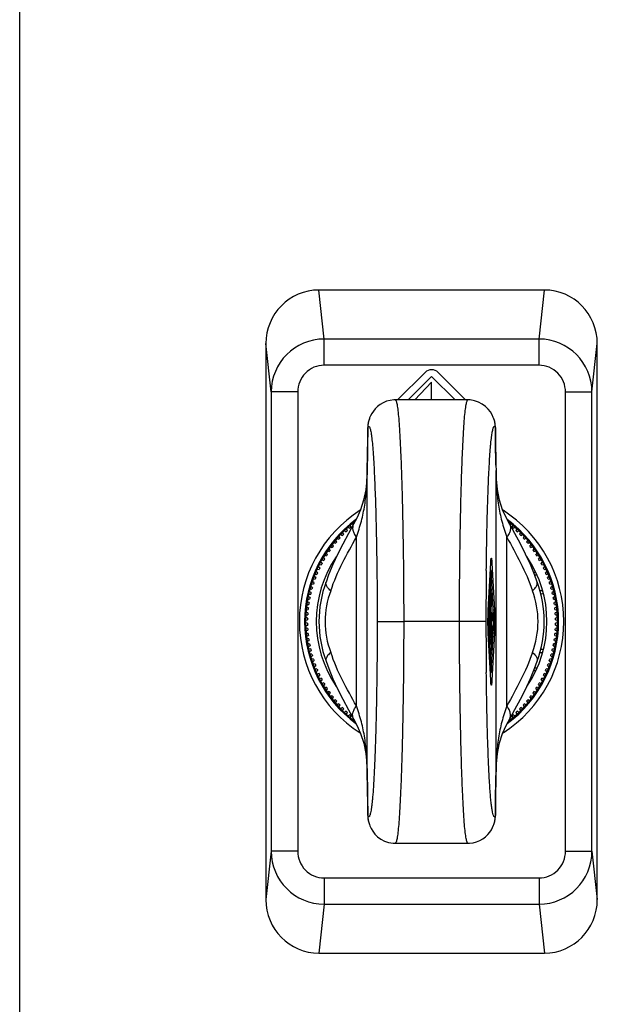
# Model space of a CAD drawing. Units: millimetres. Extents: x 0 to 210, y 0 to 297.
# Drawn here: x 0 to 44, y 74 to 148 of the extents above; entities that cross this region are included whole.
import ezdxf

# ---------------------------------------------------------------- set-up
doc = ezdxf.new("R2010")
doc.units = ezdxf.units.MM
doc.header["$LTSCALE"] = 19.36
doc.layers.get('0').update_dxf_attribs({"linetype": 'CONTINUOUS'})
doc.layers.add('COMPONENTI_DI_ASSIEME', color=7, linetype='CONTINUOUS')

msp = doc.modelspace()

# ---------------------------------------------------------------- linework, layer by layer
msp.add_line((0, 0), (0, 297))
at = {"layer": 'COMPONENTI_DI_ASSIEME', "color": 9, "linetype": 'Continuous'}
for p, q in [((22.966, 124.42), (22.559, 128.112)), ((39.172, 124.42), (39.579, 128.112)), ((18.971, 120.425), (18.569, 124.074)), ((22.966, 122.445), (22.966, 124.42)), ((39.172, 124.42), (22.966, 124.42)), ((39.172, 122.445), (39.172, 124.42)), ((43.167, 120.425), (43.569, 124.074)), ((39.172, 122.445), (22.966, 122.445)), ((18.971, 120.425), (18.971, 85.799)), ((20.971, 120.425), (18.971, 120.425)), ((20.971, 120.425), (20.971, 85.799)), ((41.167, 85.799), (41.167, 120.425)), ((41.167, 120.425), (43.167, 120.425)), ((43.167, 85.799), (43.167, 120.425)), ((26.257, 117.748), (26.259, 117.733)), ((35.881, 117.748), (35.878, 117.733)), ((26.208, 114.5), (26.21, 114.451)), ((26.21, 114.451), (26.211, 114.499)), ((26.21, 91.774), (26.21, 114.451)), ((35.927, 114.497), (35.928, 114.451)), ((35.93, 114.498), (35.928, 114.451)), ((35.928, 91.774), (35.928, 114.451)), ((25.396, 96.75), (25.396, 109.475)), ((36.742, 96.75), (36.742, 109.475)), ((35.618, 107.522), (35.526, 107.522)), ((39.016, 106.612), (38.846, 106.612)), ((39.981, 106.612), (39.9, 106.612)), ((39.302, 105.216), (39.51, 105.217)), ((35.532, 104.152), (35.466, 104.152)), ((35.669, 104.552), (35.592, 104.552)), ((35.804, 103.972), (35.729, 103.972)), ((35.598, 103.242), (35.539, 103.242)), ((35.623, 103.722), (35.55, 103.722)), ((35.511, 103.112), (35.453, 103.112)), ((35.598, 103.012), (35.539, 103.012)), ((35.532, 102.052), (35.466, 102.052)), ((35.803, 102.232), (35.728, 102.232)), ((39.51, 101.007), (39.302, 101.008)), ((38.846, 99.612), (39.016, 99.612)), ((39.9, 99.612), (39.981, 99.612)), ((35.617, 98.682), (35.527, 98.682)), ((26.208, 91.725), (26.21, 91.774)), ((26.211, 91.725), (26.21, 91.774)), ((35.927, 91.725), (35.923, 91.563)), ((35.928, 91.774), (35.927, 91.725)), ((35.93, 91.727), (35.928, 91.774)), ((26.257, 88.477), (26.259, 88.492)), ((35.881, 88.477), (35.878, 88.492)), ((18.971, 85.799), (18.569, 82.151)), ((20.971, 85.799), (18.971, 85.799)), ((41.167, 85.799), (43.167, 85.799)), ((43.167, 85.799), (43.569, 82.151)), ((22.966, 83.78), (39.172, 83.78)), ((22.966, 83.78), (22.966, 81.805)), ((39.172, 83.78), (39.172, 81.805)), ((22.966, 81.805), (22.559, 78.112)), ((22.966, 81.805), (39.172, 81.805)), ((39.172, 81.805), (39.579, 78.112))]:
    msp.add_line(p, q, dxfattribs=at)
at = {"layer": 'COMPONENTI_DI_ASSIEME', "color": 7, "linetype": 'Continuous'}
for p, q in [((39.579, 128.112), (22.559, 128.112)), ((18.569, 124.074), (18.569, 82.151)), ((43.569, 82.151), (43.569, 124.074)), ((30.574, 121.899), (28.506, 119.832)), ((33.632, 119.832), (31.564, 121.899)), ((29.298, 119.832), (31.069, 121.602)), ((31.069, 121.168), (29.8, 119.839)), ((31.069, 121.602), (32.84, 119.832)), ((31.069, 119.908), (31.069, 121.168)), ((33.808, 119.832), (28.33, 119.832)), ((28.33, 119.832), (28.33, 119.832)), ((30.996, 119.832), (31.069, 119.908)), ((32.039, 119.845), (32.026, 119.832)), ((32.039, 119.832), (32.039, 119.845)), ((26.374, 118.407), (26.374, 118.407)), ((35.764, 118.408), (35.764, 118.407)), ((35.884, 117.305), (35.881, 117.746)), ((35.92, 114.919), (35.93, 114.498)), ((35.958, 113.848), (35.93, 114.498)), ((24.493, 109.969), (24.618, 109.88)), ((24.72, 109.976), (24.639, 110.106)), ((24.786, 110.238), (24.907, 110.144)), ((25.013, 110.236), (24.937, 110.369)), ((25.09, 110.495), (25.166, 110.43)), ((25.259, 110.595), (25.247, 110.619)), ((36.891, 110.619), (36.879, 110.595)), ((36.972, 110.43), (37.048, 110.495)), ((37.2, 110.369), (37.125, 110.236)), ((37.231, 110.144), (37.352, 110.238)), ((37.499, 110.106), (37.418, 109.976)), ((37.52, 109.88), (37.645, 109.969)), ((23.909, 109.126), (23.813, 109.245)), ((23.942, 109.394), (24.074, 109.316)), ((24.168, 109.421), (24.076, 109.543)), ((24.212, 109.687), (24.34, 109.604)), ((24.438, 109.704), (24.352, 109.83)), ((37.786, 109.83), (37.7, 109.704)), ((37.798, 109.604), (37.926, 109.687)), ((38.061, 109.543), (37.97, 109.421)), ((38.064, 109.316), (38.195, 109.394)), ((38.325, 109.245), (38.228, 109.126)), ((23.211, 108.452), (23.351, 108.391)), ((23.431, 108.506), (23.325, 108.616)), ((23.442, 108.776), (23.579, 108.709)), ((23.664, 108.821), (23.563, 108.935)), ((23.686, 109.09), (23.82, 109.018)), ((38.318, 109.018), (38.452, 109.09)), ((38.575, 108.935), (38.474, 108.821)), ((38.559, 108.709), (38.696, 108.776)), ((38.812, 108.616), (38.706, 108.506)), ((38.786, 108.391), (38.926, 108.452)), ((22.792, 107.775), (22.937, 107.727)), ((23.007, 107.848), (22.892, 107.949)), ((22.995, 108.118), (23.137, 108.063)), ((23.212, 108.181), (23.102, 108.287)), ((39.036, 108.287), (38.926, 108.181)), ((39.001, 108.063), (39.143, 108.118)), ((39.246, 107.949), (39.131, 107.848)), ((39.201, 107.727), (39.346, 107.775)), ((22.431, 107.067), (22.579, 107.03)), ((22.639, 107.157), (22.516, 107.247)), ((22.604, 107.425), (22.751, 107.382)), ((22.816, 107.506), (22.697, 107.602)), ((35.34, 103.972), (35.526, 107.532)), ((35.572, 106.962), (35.37, 103.112)), ((35.572, 106.962), (35.496, 106.962)), ((35.774, 103.112), (35.572, 106.962)), ((35.618, 107.522), (35.804, 103.972)), ((38.652, 107.362), (38.569, 107.362)), ((39.441, 107.602), (39.322, 107.506)), ((39.387, 107.382), (39.534, 107.425)), ((39.622, 107.247), (39.499, 107.157)), ((39.559, 107.03), (39.707, 107.067)), ((22.13, 106.33), (22.281, 106.306)), ((22.33, 106.437), (22.2, 106.517)), ((22.273, 106.701), (22.423, 106.671)), ((22.477, 106.8), (22.35, 106.886)), ((23.304, 106.647), (23.109, 106.092)), ((38.924, 106.812), (38.767, 106.812)), ((39.787, 106.886), (39.661, 106.8)), ((39.715, 106.671), (39.865, 106.701)), ((39.938, 106.517), (39.808, 106.437)), ((39.893, 106.812), (39.819, 106.812)), ((39.857, 106.306), (40.007, 106.33)), ((21.892, 105.571), (22.045, 105.559)), ((22.082, 105.694), (21.946, 105.763)), ((22.003, 105.953), (22.155, 105.935)), ((22.198, 106.068), (22.065, 106.143)), ((35.504, 105.142), (35.526, 105.552)), ((35.526, 105.552), (35.605, 105.552)), ((35.605, 105.552), (35.532, 104.152)), ((39.234, 105.462), (39.432, 105.462)), ((40.073, 106.143), (39.939, 106.068)), ((39.983, 105.935), (40.134, 105.953)), ((40.192, 105.763), (40.055, 105.694)), ((40.093, 105.559), (40.245, 105.571)), ((21.719, 104.794), (21.872, 104.796)), ((21.898, 104.933), (21.756, 104.991)), ((21.798, 105.184), (21.95, 105.179)), ((21.982, 105.315), (21.843, 105.379)), ((40.295, 105.379), (40.156, 105.315)), ((40.188, 105.179), (40.34, 105.184)), ((40.381, 104.991), (40.24, 104.933)), ((40.266, 104.796), (40.419, 104.794)), ((21.611, 104.006), (21.763, 104.02)), ((21.778, 104.159), (21.632, 104.205)), ((21.657, 104.401), (21.809, 104.409)), ((21.83, 104.547), (21.686, 104.599)), ((35.555, 103.842), (35.592, 104.552)), ((35.669, 104.552), (35.741, 103.172)), ((40.452, 104.599), (40.308, 104.547)), ((40.329, 104.409), (40.481, 104.401)), ((40.506, 104.205), (40.36, 104.159)), ((40.375, 104.02), (40.527, 104.006)), ((21.569, 103.211), (21.72, 103.238)), ((21.723, 103.378), (21.574, 103.411)), ((21.582, 103.609), (21.733, 103.63)), ((21.742, 103.769), (21.594, 103.809)), ((35.629, 103.769), (35.555, 103.769)), ((35.623, 103.722), (35.598, 103.242)), ((35.664, 103.172), (35.635, 103.722)), ((40.543, 103.809), (40.396, 103.769)), ((40.405, 103.63), (40.556, 103.609)), ((40.564, 103.411), (40.415, 103.378)), ((40.418, 103.238), (40.568, 103.211)), ((21.72, 102.986), (21.569, 103.013)), ((21.574, 102.813), (21.723, 102.847)), ((21.733, 102.595), (21.582, 102.616)), ((26.97, 103.112), (28.967, 103.112)), ((33.171, 103.112), (28.967, 103.112)), ((35.168, 103.112), (33.171, 103.112)), ((35.37, 103.112), (35.321, 103.112)), ((35.37, 103.112), (35.572, 99.262)), ((35.572, 99.262), (35.774, 103.112)), ((35.598, 103.012), (35.664, 101.752)), ((35.741, 103.172), (35.664, 103.172)), ((40.556, 102.616), (40.405, 102.595)), ((40.415, 102.847), (40.564, 102.813)), ((40.568, 103.013), (40.418, 102.986)), ((21.594, 102.416), (21.742, 102.455)), ((21.763, 102.205), (21.611, 102.219)), ((21.632, 102.02), (21.778, 102.065)), ((21.809, 101.816), (21.657, 101.824)), ((35.527, 98.682), (35.341, 102.232)), ((35.532, 102.052), (35.605, 100.652)), ((35.587, 101.752), (35.554, 102.372)), ((35.664, 101.752), (35.587, 101.752)), ((35.803, 102.232), (35.617, 98.682)), ((40.481, 101.824), (40.329, 101.816)), ((40.36, 102.065), (40.506, 102.02)), ((40.527, 102.219), (40.375, 102.205)), ((40.396, 102.455), (40.543, 102.416)), ((21.686, 101.626), (21.83, 101.677)), ((21.872, 101.429), (21.719, 101.431)), ((21.756, 101.234), (21.898, 101.292)), ((21.95, 101.045), (21.798, 101.04)), ((35.527, 100.652), (35.504, 101.092)), ((40.34, 101.04), (40.188, 101.045)), ((40.24, 101.292), (40.381, 101.234)), ((40.419, 101.431), (40.266, 101.429)), ((40.308, 101.677), (40.452, 101.626)), ((21.843, 100.846), (21.982, 100.909)), ((22.045, 100.665), (21.892, 100.654)), ((21.946, 100.461), (22.082, 100.531)), ((22.155, 100.29), (22.003, 100.272)), ((35.605, 100.652), (35.527, 100.652)), ((39.432, 100.762), (39.234, 100.762)), ((40.134, 100.272), (39.983, 100.29)), ((40.055, 100.531), (40.192, 100.461)), ((40.245, 100.654), (40.093, 100.665)), ((40.156, 100.909), (40.295, 100.846)), ((22.065, 100.082), (22.198, 100.157)), ((22.281, 99.919), (22.13, 99.895)), ((22.2, 99.707), (22.33, 99.788)), ((22.423, 99.554), (22.273, 99.523)), ((38.834, 99.577), (39.029, 100.132)), ((39.865, 99.523), (39.715, 99.554)), ((39.808, 99.788), (39.938, 99.707)), ((40.007, 99.895), (39.857, 99.919)), ((39.939, 100.157), (40.073, 100.082)), ((22.35, 99.339), (22.477, 99.425)), ((22.579, 99.195), (22.431, 99.158)), ((22.516, 98.977), (22.639, 99.068)), ((22.751, 98.843), (22.604, 98.8)), ((35.572, 99.262), (35.496, 99.262)), ((38.569, 98.862), (38.652, 98.862)), ((38.767, 99.412), (38.924, 99.412)), ((39.534, 98.8), (39.387, 98.843)), ((39.499, 99.068), (39.622, 98.977)), ((39.707, 99.158), (39.559, 99.195)), ((39.661, 99.425), (39.787, 99.339)), ((39.819, 99.412), (39.893, 99.412)), ((22.697, 98.623), (22.816, 98.719)), ((22.937, 98.498), (22.792, 98.449)), ((22.892, 98.276), (23.007, 98.377)), ((23.137, 98.162), (22.995, 98.107)), ((23.102, 97.938), (23.212, 98.043)), ((38.926, 98.043), (39.036, 97.938)), ((39.143, 98.107), (39.001, 98.162)), ((39.131, 98.377), (39.246, 98.276)), ((39.346, 98.449), (39.201, 98.498)), ((39.322, 98.719), (39.441, 98.623)), ((23.351, 97.834), (23.211, 97.773)), ((23.325, 97.609), (23.431, 97.719)), ((23.579, 97.515), (23.442, 97.449)), ((23.563, 97.289), (23.664, 97.404)), ((38.474, 97.404), (38.575, 97.289)), ((38.696, 97.449), (38.559, 97.515)), ((38.706, 97.719), (38.812, 97.609)), ((38.926, 97.773), (38.786, 97.834)), ((23.82, 97.206), (23.686, 97.134)), ((23.813, 96.98), (23.909, 97.099)), ((24.074, 96.908), (23.942, 96.83)), ((24.076, 96.682), (24.168, 96.804)), ((24.34, 96.621), (24.212, 96.537)), ((37.926, 96.537), (37.798, 96.621)), ((37.97, 96.804), (38.061, 96.682)), ((38.195, 96.83), (38.064, 96.908)), ((38.228, 97.099), (38.325, 96.98)), ((38.452, 97.134), (38.318, 97.206)), ((24.352, 96.394), (24.438, 96.521)), ((24.618, 96.345), (24.493, 96.256)), ((24.639, 96.119), (24.72, 96.249)), ((24.907, 96.08), (24.786, 95.987)), ((24.937, 95.856), (25.013, 95.989)), ((25.166, 95.794), (25.09, 95.73)), ((37.048, 95.73), (36.971, 95.795)), ((37.125, 95.989), (37.2, 95.856)), ((37.352, 95.987), (37.231, 96.08)), ((37.418, 96.249), (37.499, 96.119)), ((37.645, 96.256), (37.52, 96.345)), ((37.7, 96.521), (37.786, 96.394)), ((25.247, 95.606), (25.259, 95.629)), ((36.879, 95.629), (36.891, 95.606)), ((26.18, 92.375), (26.208, 91.725)), ((26.253, 88.92), (26.257, 88.479)), ((26.374, 87.817), (26.374, 87.818)), ((35.764, 87.818), (35.764, 87.817)), ((28.33, 86.393), (33.808, 86.393)), ((33.808, 86.393), (33.808, 86.393)), ((22.559, 78.112), (39.579, 78.112))]:
    msp.add_line(p, q, dxfattribs=at)
for points in [[(28.33, 119.832), (28.216, 119.828), (27.934, 119.793), (27.669, 119.721), (27.423, 119.618), (27.198, 119.487), (26.997, 119.334), (26.823, 119.164), (26.677, 118.986), (26.56, 118.807), (26.468, 118.633), (26.398, 118.473), (26.374, 118.407)], [(35.764, 118.407), (35.724, 118.511), (35.634, 118.706), (35.508, 118.918), (35.343, 119.133), (35.138, 119.336), (34.893, 119.517), (34.616, 119.664), (34.31, 119.769), (33.978, 119.824), (33.808, 119.832)], [(26.257, 117.746), (26.253, 117.29), (26.247, 116.68), (26.239, 116.077), (26.229, 115.485), (26.217, 114.906), (26.208, 114.5)], [(35.92, 114.919), (35.909, 115.499), (35.899, 116.091), (35.891, 116.694), (35.884, 117.305)], [(26.208, 114.5), (26.179, 113.837), (26.099, 113.046), (25.944, 112.26), (25.71, 111.541), (25.428, 110.913), (25.179, 110.445)], [(36.959, 110.444), (36.708, 110.917), (36.424, 111.55), (36.19, 112.276), (36.037, 113.06), (35.958, 113.848)], [(25.18, 110.447), (24.792, 109.747), (24.366, 108.958), (23.971, 108.181), (23.614, 107.411), (23.304, 106.647)], [(39.029, 106.092), (38.829, 106.66), (38.518, 107.423), (38.161, 108.193), (37.766, 108.969), (37.34, 109.757), (36.958, 110.447)], [(23.109, 100.132), (23.308, 99.565), (23.62, 98.801), (23.977, 98.032), (24.372, 97.256), (24.797, 96.468), (25.18, 95.778)], [(36.958, 95.778), (37.346, 96.478), (37.771, 97.266), (38.167, 98.043), (38.523, 98.813), (38.834, 99.577)], [(25.179, 95.779), (25.433, 95.301), (25.714, 94.672), (25.947, 93.953), (26.101, 93.166), (26.18, 92.375)], [(35.93, 91.727), (35.959, 92.387), (36.038, 93.173), (36.192, 93.957), (36.428, 94.683), (36.713, 95.317), (36.96, 95.781)], [(26.208, 91.725), (26.217, 91.306), (26.229, 90.726), (26.239, 90.133), (26.247, 89.531), (26.253, 88.92)], [(35.881, 88.479), (35.885, 88.934), (35.891, 89.545), (35.899, 90.147), (35.909, 90.739), (35.921, 91.319), (35.93, 91.727)], [(26.374, 87.818), (26.414, 87.714), (26.504, 87.518), (26.63, 87.306), (26.795, 87.092), (27, 86.888), (27.245, 86.707), (27.521, 86.561), (27.828, 86.456), (28.16, 86.4), (28.33, 86.393)], [(33.808, 86.393), (33.922, 86.396), (34.203, 86.432), (34.468, 86.503), (34.714, 86.607), (34.94, 86.738), (35.141, 86.891), (35.315, 87.061), (35.461, 87.239), (35.578, 87.418), (35.67, 87.592), (35.739, 87.752), (35.764, 87.818)]]:
    msp.add_lwpolyline(points, dxfattribs=at)
at = {"layer": 'COMPONENTI_DI_ASSIEME', "color": 9, "linetype": 'Continuous'}
for centre, radius, start, end in [((22.971, 120.42), 4, 90.08025, 179.92374), ((39.167, 120.42), 4, 0.0763, 89.91981), ((28.23, 117.746), 1.971, 162.51931, 179.93321), ((28.198, 117.754), 1.938, 160.31551, 162.47035), ((33.94, 117.754), 1.938, 17.53, 19.69912), ((33.908, 117.746), 1.971, 0.0013, 17.48089), ((-155.621, 118.839), 181.884, 358.63287, 359.65154), ((28.19, 117.747), 1.931, 179.98666, 180.43775), ((35.34, 117.54), 0.572, 19.70023, 21.00175), ((33.948, 117.747), 1.93, 359.56216, 359.9468), ((225.843, 118.96), 189.968, 180.37016, 181.34606), ((390.933, 102.535), 355.766, 179.28676, 179.90701), ((29.537, 103.112), 6.5, 159.0731, 200.92677), ((32.601, 103.112), 6.5, 339.0731, 20.92677), ((392.7, 103.702), 357.532, 180.09453, 180.71172), ((-163.717, 87.265), 189.981, 0.37018, 1.34547), ((219.472, 87.363), 183.597, 178.68912, 179.64756), ((28.19, 88.477), 1.93, 179.56216, 179.9468), ((26.798, 88.685), 0.572, 199.70024, 201.0015), ((28.23, 88.479), 1.971, 180.0013, 197.48089), ((33.908, 88.479), 1.971, 342.5193, 359.93321), ((33.948, 88.477), 1.931, 359.98667, 0.43776), ((28.198, 88.471), 1.938, 197.53, 199.69912), ((33.94, 88.471), 1.938, 340.31574, 342.47034), ((22.971, 85.805), 4, 180.07631, 269.91981), ((39.167, 85.805), 4, 270.08024, 359.92374)]:
    msp.add_arc(centre, radius, start, end, dxfattribs=at)
at = {"layer": 'COMPONENTI_DI_ASSIEME', "color": 7, "linetype": 'Continuous'}
for centre, radius, start, end in [((31.069, 121.404), 0.7, 45, 135), ((28.267, 117.73), 2.011, 160.32684, 177.10651), ((33.87, 117.73), 2.011, 2.89414, 19.67564), ((28.258, 117.733), 2.001, 177.15121, 179.61899), ((33.88, 117.733), 2.001, 0.38101, 2.84941), ((31.069, 103.112), 9.975, 122.6917, 237.30337), ((31.069, 103.112), 9.975, 302.69171, 57.30426), ((31.069, 103.112), 9.577, 126.54111, 233.45568), ((31.069, 103.112), 9.5, 127.47705, 232.52122), ((31.069, 103.112), 9.577, 306.53857, 53.4585), ((31.069, 103.112), 9.5, 307.47584, 52.52259), ((31.069, 103.112), 9.35, 132.77104, 133.62896), ((31.069, 103.112), 9.35, 130.37104, 131.22896), ((31.069, 103.112), 9.35, 48.77104, 49.62896), ((31.069, 103.112), 9.35, 46.37104, 47.22896), ((31.069, 103.112), 9.35, 137.57104, 138.42896), ((31.069, 103.112), 9.35, 135.17104, 136.02896), ((31.069, 103.112), 9.35, 43.97104, 44.82896), ((31.069, 103.112), 9.35, 41.57104, 42.42896), ((31.069, 103.112), 9.35, 144.77104, 145.62896), ((31.069, 103.112), 9.35, 142.37104, 143.22896), ((31.069, 103.112), 9.35, 139.97104, 140.82896), ((31.069, 103.112), 9.35, 39.17104, 40.02896), ((31.069, 103.112), 9.35, 36.77104, 37.62896), ((31.069, 103.112), 9.35, 34.37104, 35.22896), ((31.069, 103.112), 8.7, 145.78044, 214.22554), ((31.069, 103.112), 9.35, 149.57104, 150.42896), ((31.069, 103.112), 9.35, 147.17104, 148.02896), ((31.069, 103.112), 8.7, 325.70793, 34.29905), ((31.069, 103.112), 9.35, 31.97104, 32.82896), ((31.069, 103.112), 9.35, 29.57104, 30.42896), ((31.069, 103.112), 9.35, 154.37104, 155.22896), ((31.069, 103.112), 9.35, 151.97104, 152.82896), ((38.569, 106.862), 0.5, 90, 92.82603), ((31.069, 103.112), 9.35, 27.17104, 28.02896), ((31.069, 103.112), 9.35, 24.77104, 25.62896), ((31.069, 103.112), 9.35, 159.17104, 160.02896), ((31.069, 103.112), 9.35, 156.77104, 157.62896), ((31.069, 103.112), 9.35, 22.37104, 23.22896), ((31.069, 103.112), 9.35, 19.97104, 20.82896), ((31.069, 103.112), 9.35, 163.97104, 164.82896), ((31.069, 103.112), 9.35, 161.57104, 162.42896), ((31.069, 103.112), 8.5, 159.3999, 200.59926), ((31.069, 103.112), 8.5, 339.40045, 20.59947), ((31.069, 103.112), 9.35, 17.57104, 18.42896), ((31.069, 103.112), 9.35, 15.17104, 16.02896), ((31.069, 103.112), 9.35, 168.77104, 169.62896), ((31.069, 103.112), 9.35, 166.37104, 167.22896), ((74.629, 103.133), 39.176, 177.06046, 180.03067), ((31.069, 103.112), 9.35, 12.77104, 13.62896), ((31.069, 103.112), 9.35, 10.37104, 11.22896), ((31.069, 103.112), 9.35, 173.57104, 174.42896), ((31.069, 103.112), 9.35, 171.17104, 172.02896), ((31.069, 103.112), 9.35, 7.97104, 8.82896), ((31.069, 103.112), 9.35, 5.57104, 6.42896), ((31.069, 103.112), 9.35, 178.37104, 179.22896), ((31.069, 103.112), 9.35, 175.97104, 176.82896), ((31.069, 103.112), 9.35, 3.17104, 4.02896), ((31.069, 103.112), 9.35, 0.77104, 1.62896), ((31.069, 103.112), 9.35, 180.77104, 181.62896), ((31.069, 103.112), 9.35, 183.17104, 184.02896), ((31.069, 103.112), 9.35, 355.97104, 356.82896), ((31.069, 103.112), 9.35, 358.37104, 359.22896), ((31.069, 103.112), 9.35, 185.57104, 186.42896), ((31.069, 103.112), 9.35, 187.97104, 188.82896), ((31.069, 103.112), 9.35, 351.17104, 352.02896), ((31.069, 103.112), 9.35, 353.57104, 354.42896), ((31.069, 103.112), 9.35, 190.37104, 191.22896), ((31.069, 103.112), 9.35, 192.77104, 193.62896), ((31.069, 103.112), 9.35, 346.37104, 347.22896), ((31.069, 103.112), 9.35, 348.77104, 349.62896), ((31.069, 103.112), 9.35, 195.17104, 196.02896), ((31.069, 103.112), 9.35, 197.57104, 198.42896), ((31.069, 103.112), 9.35, 341.57104, 342.42896), ((31.069, 103.112), 9.35, 343.97104, 344.82896), ((31.069, 103.112), 9.35, 199.97104, 200.82896), ((31.069, 103.112), 9.35, 202.37104, 203.22896), ((31.069, 103.112), 9.35, 336.77104, 337.62896), ((31.069, 103.112), 9.35, 339.17104, 340.02896), ((31.069, 103.112), 9.35, 204.77104, 205.62896), ((31.069, 103.112), 9.35, 207.17104, 208.02896), ((38.569, 99.362), 0.5, 267.20604, 270), ((31.069, 103.112), 9.35, 331.97104, 332.82896), ((31.069, 103.112), 9.35, 334.37104, 335.22896), ((31.069, 103.112), 9.35, 209.57104, 210.42896), ((31.069, 103.112), 9.35, 211.97104, 212.82896), ((31.069, 103.112), 9.35, 327.17104, 328.02896), ((31.069, 103.112), 9.35, 329.57104, 330.42896), ((31.069, 103.112), 9.35, 214.37104, 215.22896), ((31.069, 103.112), 9.35, 216.77104, 217.62896), ((31.069, 103.112), 9.35, 322.37104, 323.22896), ((31.069, 103.112), 9.35, 324.77104, 325.62896), ((31.069, 103.112), 9.35, 219.17104, 220.02896), ((31.069, 103.112), 9.35, 221.57104, 222.42896), ((31.069, 103.112), 9.35, 223.97104, 224.82896), ((31.069, 103.112), 9.35, 315.17104, 316.02896), ((31.069, 103.112), 9.35, 317.57104, 318.42896), ((31.069, 103.112), 9.35, 319.97104, 320.82896), ((31.069, 103.112), 9.35, 226.37104, 227.22896), ((31.069, 103.112), 9.35, 228.77104, 229.62896), ((31.069, 103.112), 9.35, 310.37104, 311.22896), ((31.069, 103.112), 9.35, 312.77104, 313.62896), ((28.258, 88.492), 2.001, 180.38101, 182.84941), ((28.267, 88.494), 2.011, 182.89414, 199.67564), ((33.87, 88.494), 2.011, 340.32679, 357.10649), ((33.88, 88.492), 2.001, 357.15119, 359.61899)]:
    msp.add_arc(centre, radius, start, end, dxfattribs=at)
for centre, major_axis, start_param, end_param in [((22.57, 124.062), (-0.444, 4.026), -0.108407, 1.459659), ((39.568, 124.062), (0.444, 4.026), -1.459659, 0.108407), ((22.57, 82.162), (0.444, 4.026), -4.601252, -3.033185), ((39.568, 82.162), (-0.444, 4.026), -3.25, -1.681934)]:
    msp.add_ellipse(centre, major_axis=major_axis, ratio=0.987542, start_param=start_param, end_param=end_param, dxfattribs=at)
at = {"layer": 'COMPONENTI_DI_ASSIEME', "color": 9, "linetype": 'Continuous'}
for points, knots in [([(22.966, 122.445), (22.704, 122.445), (22.176, 122.338), (21.513, 121.885), (21.073, 121.214), (20.971, 120.686), (20.971, 120.425)], [0, 0, 0, 0, 0.249983, 0.499947, 0.749913, 1, 1, 1, 1]), ([(41.167, 120.425), (41.167, 120.686), (41.065, 121.214), (40.625, 121.885), (39.961, 122.338), (39.433, 122.445), (39.172, 122.445)], [0, 0, 0, 0, 0.250071, 0.500072, 0.75, 1, 1, 1, 1]), ([(28.33, 119.832), (28.343, 119.832), (28.364, 119.81), (28.382, 119.777), (28.406, 119.716), (28.435, 119.613), (28.483, 119.377), (28.537, 118.976), (28.596, 118.366), (28.651, 117.593), (28.702, 116.668), (28.749, 115.612), (28.793, 114.447), (28.831, 113.194), (28.865, 111.871), (28.894, 110.491), (28.927, 108.572), (28.956, 106.108), (28.966, 104.119), (28.967, 103.112)], [0, 0, 0, 0, 0.002428, 0.004415, 0.007, 0.014024, 0.023542, 0.050043, 0.086532, 0.133045, 0.188731, 0.252227, 0.322157, 0.397278, 0.476535, 0.559065, 0.64417, 0.819906, 1, 1, 1, 1]), ([(33.171, 103.112), (33.172, 104.119), (33.182, 106.108), (33.211, 108.572), (33.243, 110.491), (33.273, 111.87), (33.307, 113.194), (33.345, 114.447), (33.388, 115.612), (33.436, 116.668), (33.487, 117.592), (33.542, 118.366), (33.601, 118.975), (33.655, 119.377), (33.703, 119.613), (33.731, 119.716), (33.756, 119.777), (33.774, 119.81), (33.794, 119.832), (33.808, 119.832)], [0, 0, 0, 0, 0.180085, 0.355812, 0.440913, 0.52344, 0.602694, 0.67781, 0.747737, 0.811232, 0.866921, 0.913438, 0.949934, 0.976443, 0.985966, 0.992993, 0.99558, 0.997569, 1, 1, 1, 1]), ([(26.259, 117.733), (26.263, 117.742), (26.269, 117.758), (26.281, 117.784), (26.294, 117.806), (26.31, 117.824), (26.327, 117.833), (26.339, 117.831), (26.344, 117.829)], [0, 0, 0, 0, 0.206585, 0.384274, 0.599937, 0.76198, 0.885762, 1, 1, 1, 1]), ([(26.344, 117.829), (26.351, 117.826), (26.366, 117.814), (26.394, 117.772), (26.409, 117.731), (26.419, 117.701)], [0, 0, 0, 0, 0.154911, 0.367849, 1, 1, 1, 1]), ([(26.419, 117.701), (26.431, 117.664), (26.454, 117.58), (26.499, 117.369), (26.551, 117.023), (26.607, 116.51), (26.659, 115.873), (26.708, 115.12), (26.769, 113.935), (26.832, 112.285), (26.89, 110.157), (26.932, 107.884), (26.96, 105.521), (26.968, 103.92), (26.97, 103.112)], [0, 0, 0, 0, 0.007866, 0.017884, 0.044387, 0.079641, 0.123709, 0.175712, 0.23442, 0.367317, 0.514721, 0.671459, 0.834086, 1, 1, 1, 1]), ([(35.195, 106.964), (35.205, 107.704), (35.222, 108.804), (35.252, 110.252), (35.279, 111.295), (35.309, 112.298), (35.343, 113.254), (35.38, 114.151), (35.422, 114.976), (35.468, 115.714), (35.51, 116.268), (35.547, 116.657), (35.575, 116.905), (35.603, 117.123), (35.631, 117.312), (35.66, 117.472), (35.689, 117.602), (35.715, 117.692), (35.736, 117.749), (35.751, 117.781), (35.766, 117.805), (35.781, 117.822), (35.797, 117.832), (35.814, 117.832), (35.831, 117.822), (35.854, 117.794), (35.866, 117.766), (35.874, 117.745)], [0, 0, 0, 0, 0.201348, 0.298846, 0.39354, 0.48477, 0.571727, 0.653423, 0.728678, 0.796143, 0.854397, 0.879654, 0.902222, 0.92214, 0.939441, 0.954145, 0.96626, 0.97579, 0.979593, 0.982763, 0.985321, 0.987319, 0.988875, 0.990252, 0.991826, 0.993888, 1, 1, 1, 1]), ([(25.396, 109.475), (25.536, 109.87), (25.792, 110.665), (26.045, 111.899), (26.174, 113.164), (26.203, 114.018), (26.21, 114.451)], [0, 0, 0, 0, 0.247986, 0.494072, 0.743972, 1, 1, 1, 1]), ([(35.928, 114.451), (35.935, 114.018), (35.963, 113.164), (36.092, 111.899), (36.346, 110.665), (36.602, 109.87), (36.742, 109.475)], [0, 0, 0, 0, 0.256024, 0.505924, 0.752011, 1, 1, 1, 1]), ([(25.179, 110.445), (25.145, 110.383), (25.102, 110.235), (25.125, 109.99), (25.225, 109.729), (25.332, 109.56), (25.396, 109.475)], [0, 0, 0, 0, 0.203255, 0.430076, 0.694789, 1, 1, 1, 1]), ([(36.959, 110.444), (36.993, 110.382), (37.036, 110.233), (37.013, 109.989), (36.912, 109.728), (36.805, 109.56), (36.742, 109.475)], [0, 0, 0, 0, 0.203262, 0.430159, 0.694888, 1, 1, 1, 1]), ([(23.466, 105.434), (23.7, 106.159), (24.311, 107.531), (25.04, 108.835), (25.396, 109.475)], [0, 0, 0, 0, 0.510046, 1, 1, 1, 1]), ([(36.742, 109.475), (37.098, 108.835), (37.827, 107.531), (38.438, 106.159), (38.672, 105.434)], [0, 0, 0, 0, 0.489961, 1, 1, 1, 1]), ([(26.97, 103.112), (26.968, 102.182), (26.96, 100.794), (26.939, 98.957), (26.919, 97.612), (26.893, 96.301), (26.862, 95.033), (26.826, 93.821), (26.784, 92.682), (26.737, 91.636), (26.684, 90.706), (26.633, 90.016), (26.588, 89.542), (26.555, 89.25), (26.521, 89.002), (26.487, 88.796), (26.452, 88.632), (26.421, 88.523), (26.395, 88.458), (26.377, 88.425), (26.359, 88.403), (26.338, 88.391), (26.316, 88.395), (26.298, 88.413), (26.28, 88.442), (26.269, 88.466), (26.264, 88.48)], [0, 0, 0, 0, 0.187446, 0.279611, 0.370112, 0.458412, 0.543855, 0.62561, 0.702611, 0.773505, 0.836646, 0.890193, 0.912815, 0.932526, 0.949377, 0.963402, 0.974618, 0.983029, 0.986194, 0.988683, 0.990545, 0.991923, 0.993172, 0.994769, 0.997001, 1, 1, 1, 1]), ([(28.967, 103.112), (28.966, 102.106), (28.956, 100.117), (28.927, 97.653), (28.894, 95.734), (28.865, 94.354), (28.831, 93.031), (28.793, 91.778), (28.749, 90.613), (28.702, 89.557), (28.651, 88.632), (28.596, 87.859), (28.537, 87.249), (28.483, 86.848), (28.435, 86.611), (28.407, 86.508), (28.382, 86.448), (28.364, 86.414), (28.343, 86.393), (28.33, 86.393)], [0, 0, 0, 0, 0.180085, 0.355812, 0.440913, 0.52344, 0.602694, 0.677811, 0.747737, 0.811232, 0.866921, 0.913438, 0.949934, 0.976443, 0.985966, 0.992993, 0.99558, 0.997569, 1, 1, 1, 1]), ([(33.808, 86.393), (33.794, 86.393), (33.774, 86.414), (33.756, 86.448), (33.731, 86.508), (33.703, 86.611), (33.655, 86.847), (33.601, 87.249), (33.542, 87.858), (33.487, 88.632), (33.436, 89.556), (33.388, 90.612), (33.345, 91.777), (33.307, 93.03), (33.273, 94.354), (33.243, 95.734), (33.211, 97.653), (33.182, 100.117), (33.172, 102.106), (33.171, 103.112)], [0, 0, 0, 0, 0.002428, 0.004415, 0.007, 0.014024, 0.023542, 0.050044, 0.086533, 0.133045, 0.188731, 0.252227, 0.322157, 0.397278, 0.476535, 0.559065, 0.64417, 0.819906, 1, 1, 1, 1]), ([(25.396, 96.75), (25.04, 97.39), (24.311, 98.693), (23.7, 100.065), (23.466, 100.791)], [0, 0, 0, 0, 0.489956, 1, 1, 1, 1]), ([(38.672, 100.791), (38.438, 100.065), (37.827, 98.693), (37.098, 97.39), (36.742, 96.75)], [0, 0, 0, 0, 0.510055, 1, 1, 1, 1]), ([(35.714, 88.537), (35.694, 88.602), (35.657, 88.761), (35.61, 89.041), (35.564, 89.404), (35.52, 89.848), (35.478, 90.371), (35.423, 91.207), (35.364, 92.391), (35.307, 93.943), (35.259, 95.633), (35.222, 97.42), (35.203, 98.64), (35.195, 99.261)], [0, 0, 0, 0, 0.019027, 0.045481, 0.079418, 0.120987, 0.170076, 0.22596, 0.354721, 0.500902, 0.659439, 0.826677, 1, 1, 1, 1]), ([(25.179, 95.779), (25.145, 95.841), (25.102, 95.99), (25.125, 96.235), (25.225, 96.496), (25.332, 96.664), (25.396, 96.75)], [0, 0, 0, 0, 0.203255, 0.430071, 0.694784, 1, 1, 1, 1]), ([(26.21, 91.774), (26.203, 92.206), (26.174, 93.061), (26.045, 94.326), (25.792, 95.559), (25.536, 96.355), (25.396, 96.75)], [0, 0, 0, 0, 0.256026, 0.505927, 0.752012, 1, 1, 1, 1]), ([(36.742, 96.75), (36.602, 96.355), (36.346, 95.559), (36.092, 94.326), (35.963, 93.061), (35.935, 92.206), (35.928, 91.774)], [0, 0, 0, 0, 0.247987, 0.494074, 0.743975, 1, 1, 1, 1]), ([(36.96, 95.781), (36.993, 95.843), (37.036, 95.992), (37.013, 96.236), (36.912, 96.497), (36.805, 96.665), (36.742, 96.75)], [0, 0, 0, 0, 0.203263, 0.430172, 0.694903, 1, 1, 1, 1]), ([(35.791, 88.397), (35.784, 88.4), (35.769, 88.414), (35.74, 88.46), (35.725, 88.504), (35.714, 88.537)], [0, 0, 0, 0, 0.154801, 0.368579, 1, 1, 1, 1]), ([(35.878, 88.492), (35.872, 88.475), (35.86, 88.445), (35.839, 88.411), (35.816, 88.391), (35.798, 88.393), (35.791, 88.397)], [0, 0, 0, 0, 0.387458, 0.661441, 0.846002, 1, 1, 1, 1]), ([(20.971, 85.799), (20.971, 85.538), (21.073, 85.011), (21.513, 84.339), (22.176, 83.886), (22.704, 83.78), (22.966, 83.78)], [0, 0, 0, 0, 0.250071, 0.500072, 0.75, 1, 1, 1, 1]), ([(39.172, 83.78), (39.433, 83.78), (39.961, 83.886), (40.625, 84.339), (41.065, 85.011), (41.167, 85.538), (41.167, 85.799)], [0, 0, 0, 0, 0.249983, 0.499947, 0.749913, 1, 1, 1, 1])]:
    msp.add_open_spline(points, degree=3, knots=knots, dxfattribs=at)
at = {"layer": 'COMPONENTI_DI_ASSIEME', "color": 7, "linetype": 'Continuous'}
for points, knots in [([(35.526, 107.532), (35.529, 107.583), (35.533, 107.655), (35.541, 107.744), (35.547, 107.795), (35.552, 107.835), (35.558, 107.865), (35.563, 107.882), (35.569, 107.891), (35.572, 107.891)], [0, 0, 0, 0, 0.420058, 0.590689, 0.732484, 0.844346, 0.925614, 0.976475, 1, 1, 1, 1]), ([(35.572, 107.891), (35.575, 107.891), (35.581, 107.881), (35.586, 107.864), (35.592, 107.833), (35.598, 107.792), (35.603, 107.739), (35.611, 107.648), (35.616, 107.574), (35.618, 107.522)], [0, 0, 0, 0, 0.023648, 0.075017, 0.156892, 0.269178, 0.411089, 0.581443, 1, 1, 1, 1]), ([(23.109, 105.905), (23.1, 105.937), (23.09, 106), (23.099, 106.064), (23.109, 106.092)], [0, 0, 0, 0, 0.52228, 1, 1, 1, 1]), ([(23.466, 105.434), (23.379, 105.507), (23.237, 105.647), (23.132, 105.822), (23.109, 105.905)], [0, 0, 0, 0, 0.568542, 1, 1, 1, 1]), ([(38.672, 105.434), (38.759, 105.507), (38.901, 105.647), (39.006, 105.823), (39.029, 105.906)], [0, 0, 0, 0, 0.568745, 1, 1, 1, 1]), ([(39.029, 105.906), (39.038, 105.938), (39.048, 106.001), (39.039, 106.064), (39.029, 106.092)], [0, 0, 0, 0, 0.522086, 1, 1, 1, 1]), ([(35.592, 104.552), (35.594, 104.596), (35.598, 104.656), (35.604, 104.731), (35.609, 104.775), (35.614, 104.809), (35.619, 104.835), (35.623, 104.849), (35.628, 104.857), (35.631, 104.857)], [0, 0, 0, 0, 0.419312, 0.589801, 0.731653, 0.843726, 0.925298, 0.976414, 1, 1, 1, 1]), ([(35.631, 104.857), (35.633, 104.857), (35.638, 104.849), (35.642, 104.835), (35.647, 104.809), (35.652, 104.775), (35.657, 104.731), (35.663, 104.656), (35.667, 104.596), (35.669, 104.552)], [0, 0, 0, 0, 0.023583, 0.074695, 0.156264, 0.268339, 0.410197, 0.580698, 1, 1, 1, 1]), ([(35.341, 102.232), (35.334, 102.365), (35.325, 102.654), (35.32, 103.1), (35.324, 103.548), (35.333, 103.839), (35.34, 103.972)], [0, 0, 0, 0, 0.228558, 0.498334, 0.769762, 1, 1, 1, 1]), ([(35.532, 104.152), (35.523, 103.992), (35.514, 103.646), (35.511, 103.299), (35.511, 103.112)], [0, 0, 0, 0, 0.461756, 1, 1, 1, 1]), ([(35.804, 103.972), (35.811, 103.839), (35.82, 103.548), (35.824, 103.1), (35.819, 102.654), (35.81, 102.365), (35.803, 102.232)], [0, 0, 0, 0, 0.230202, 0.501666, 0.771483, 1, 1, 1, 1]), ([(35.554, 102.372), (35.548, 102.485), (35.541, 102.73), (35.537, 103.108), (35.541, 103.486), (35.549, 103.73), (35.555, 103.842)], [0, 0, 0, 0, 0.229927, 0.501066, 0.771147, 1, 1, 1, 1]), ([(35.598, 103.242), (35.596, 103.204), (35.595, 103.127), (35.596, 103.05), (35.598, 103.012)], [0, 0, 0, 0, 0.502332, 1, 1, 1, 1]), ([(35.629, 103.769), (35.628, 103.769), (35.627, 103.763), (35.626, 103.756), (35.624, 103.74), (35.624, 103.729), (35.623, 103.722)], [0, 0, 0, 0, 0.073388, 0.269891, 0.583817, 1, 1, 1, 1]), ([(35.631, 103.764), (35.631, 103.765), (35.631, 103.767), (35.63, 103.769), (35.629, 103.769)], [0, 0, 0, 0, 0.707949, 1, 1, 1, 1]), ([(35.635, 103.722), (35.635, 103.727), (35.634, 103.741), (35.633, 103.755), (35.631, 103.764)], [0, 0, 0, 0, 0.329299, 1, 1, 1, 1]), ([(35.504, 101.092), (35.496, 101.236), (35.465, 101.909), (35.453, 102.582), (35.453, 103.112)], [0, 0, 0, 0, 0.213451, 1, 1, 1, 1]), ([(35.511, 103.112), (35.511, 102.922), (35.514, 102.569), (35.523, 102.216), (35.532, 102.052)], [0, 0, 0, 0, 0.537582, 1, 1, 1, 1]), ([(23.109, 100.319), (23.1, 100.287), (23.09, 100.224), (23.099, 100.161), (23.109, 100.132)], [0, 0, 0, 0, 0.522148, 1, 1, 1, 1]), ([(23.466, 100.791), (23.379, 100.717), (23.237, 100.577), (23.131, 100.402), (23.109, 100.319)], [0, 0, 0, 0, 0.568681, 1, 1, 1, 1]), ([(38.672, 100.791), (38.758, 100.717), (38.901, 100.578), (39.006, 100.402), (39.029, 100.319)], [0, 0, 0, 0, 0.568547, 1, 1, 1, 1]), ([(39.029, 100.319), (39.038, 100.288), (39.048, 100.225), (39.039, 100.161), (39.029, 100.132)], [0, 0, 0, 0, 0.522285, 1, 1, 1, 1]), ([(35.572, 98.325), (35.569, 98.325), (35.563, 98.335), (35.559, 98.351), (35.552, 98.381), (35.547, 98.421), (35.541, 98.472), (35.534, 98.56), (35.529, 98.632), (35.527, 98.682)], [0, 0, 0, 0, 0.023584, 0.074684, 0.156233, 0.268284, 0.410124, 0.580616, 1, 1, 1, 1]), ([(35.617, 98.682), (35.615, 98.632), (35.61, 98.56), (35.603, 98.472), (35.597, 98.421), (35.592, 98.381), (35.585, 98.351), (35.581, 98.335), (35.575, 98.325), (35.572, 98.325)], [0, 0, 0, 0, 0.419385, 0.589884, 0.731722, 0.843772, 0.925317, 0.976416, 1, 1, 1, 1])]:
    msp.add_open_spline(points, degree=3, knots=knots, dxfattribs=at)

doc.saveas('drawing.dxf')
